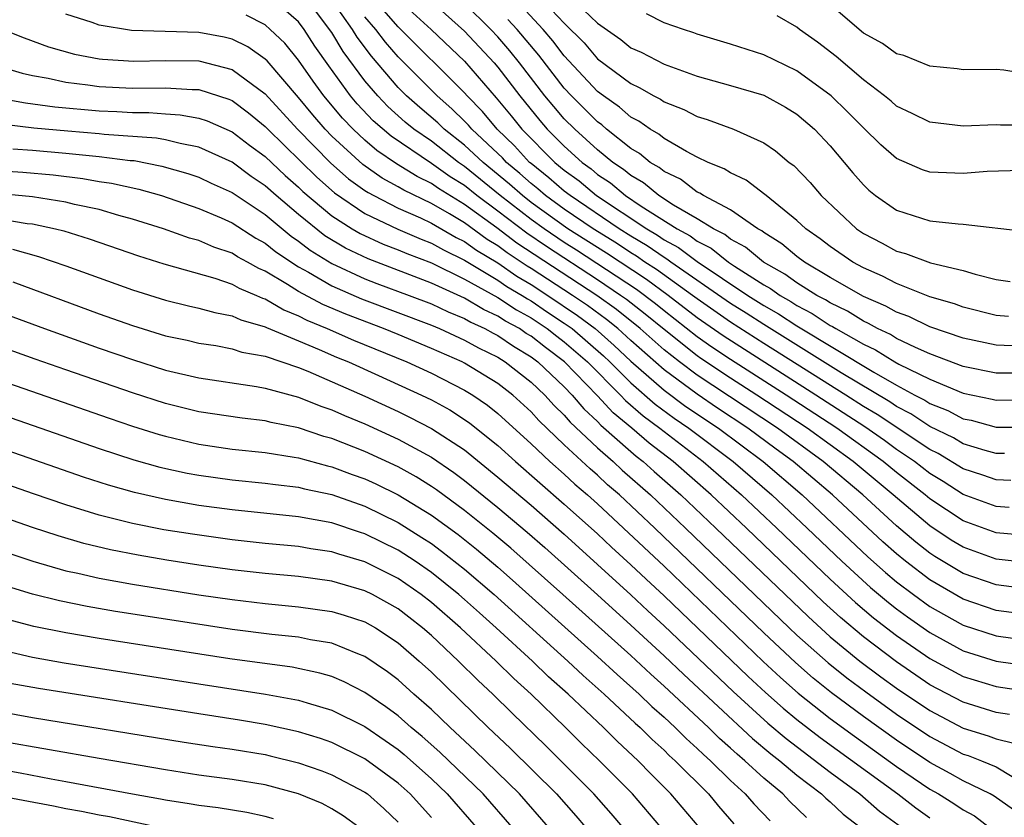
# Model space of a CAD drawing. Units: inches. Extents: x 2505289 to 2508000, y 1515000 to 1518000.
# Drawn here: x 2505544 to 2505603, y 1515348 to 1515396 of the extents above; entities that cross this region are included whole.
import ezdxf

# ---------------------------------------------------------------- set-up
doc = ezdxf.new("R2010")
doc.units = ezdxf.units.IN
doc.header["$MEASUREMENT"] = 0
doc.layers.add('LD25051515_2ft', color=63, linetype='Continuous')

msp = doc.modelspace()

# ---------------------------------------------------------------- linework, layer by layer
at = {"layer": 'LD25051515_2ft'}
for points, elevation in [([(2505567, 1515398.479), (2505571, 1515394.891), (2505572.775, 1515393), (2505573, 1515392.736), (2505574.314, 1515391), (2505575.521, 1515389.521), (2505575.976, 1515389), (2505577, 1515387.98), (2505578.069, 1515387), (2505578.606, 1515386.606), (2505579, 1515386.279), (2505579.77, 1515385.771), (2505580.686, 1515385), (2505581.631, 1515384.369), (2505583.786, 1515383), (2505584.577, 1515382.577), (2505585, 1515382.258), (2505585.841, 1515381.841), (2505586.882, 1515381), (2505587.236, 1515380.764), (2505589, 1515379.643), (2505589.412, 1515379.412), (2505589.985, 1515379), (2505590.636, 1515378.636), (2505591, 1515378.395), (2505591.917, 1515377.917), (2505593, 1515377.195), (2505593.132, 1515377.132), (2505593.34, 1515377), (2505595, 1515376.06), (2505595.726, 1515375.726), (2505596.892, 1515375), (2505597.133, 1515374.867), (2505599, 1515373.949), (2505601, 1515373.109), (2505602.75, 1515372.75), (2505603, 1515372.684), (2505605, 1515372.704)], 7728), ([(2505605, 1515392.284), (2505603.458, 1515392.542), (2505603, 1515392.58), (2505601, 1515392.566), (2505600.636, 1515392.635), (2505599, 1515392.784), (2505597.431, 1515393.431), (2505597, 1515393.523), (2505596.149, 1515394.149), (2505595, 1515394.769), (2505591.657, 1515397.657)], 7712), ([(2505605, 1515362.905), (2505603, 1515363.13), (2505601, 1515363.845), (2505600.28, 1515364.28), (2505599, 1515365.125), (2505596.8, 1515367), (2505594.383, 1515369), (2505591.611, 1515371), (2505588.591, 1515373), (2505587, 1515374.018), (2505585.209, 1515375.209), (2505585, 1515375.358), (2505583, 1515376.937), (2505581.872, 1515377.872), (2505580.742, 1515378.742), (2505580.383, 1515379), (2505579, 1515379.926), (2505575.93, 1515381.93), (2505574.737, 1515382.737), (2505573, 1515384.065), (2505571.739, 1515385), (2505571, 1515385.602), (2505570.138, 1515386.138), (2505569, 1515386.941), (2505566.57, 1515388.57), (2505565.5, 1515389.5), (2505564.525, 1515390.525), (2505564.125, 1515391), (2505562.817, 1515392.817), (2505561.992, 1515393.992), (2505561.332, 1515395), (2505561, 1515395.451), (2505559.244, 1515397)], 7740), ([(2505604.57, 1515364.569), (2505603, 1515364.702), (2505601, 1515365.43), (2505599, 1515366.755), (2505598.712, 1515367), (2505597, 1515368.339), (2505596.199, 1515369), (2505593.397, 1515371), (2505590.356, 1515373), (2505587, 1515375.146), (2505585.883, 1515375.883), (2505585, 1515376.513), (2505583, 1515378.066), (2505582.488, 1515378.488), (2505581.344, 1515379.344), (2505577.723, 1515381.723), (2505577, 1515382.18), (2505575.784, 1515383), (2505575, 1515383.567), (2505573.141, 1515385), (2505571, 1515386.751), (2505570.629, 1515387), (2505569, 1515388.268), (2505567.947, 1515389), (2505567.429, 1515389.429), (2505566.368, 1515390.368), (2505565.766, 1515391), (2505565, 1515391.913), (2505563.68, 1515393.68), (2505563, 1515394.81), (2505562.87, 1515395), (2505561.378, 1515397)], 7738), ([(2505603.77, 1515366.23), (2505603, 1515366.296), (2505601, 1515367.024), (2505599.799, 1515367.798), (2505599, 1515368.286), (2505598.085, 1515369), (2505597, 1515369.735), (2505596.266, 1515370.265), (2505595.081, 1515371.081), (2505592.131, 1515373), (2505586.557, 1515376.557), (2505585, 1515377.655), (2505583.25, 1515379), (2505581.946, 1515379.946), (2505579.531, 1515381.531), (2505577.218, 1515383), (2505575, 1515384.594), (2505574.473, 1515385), (2505573.698, 1515385.698), (2505572.109, 1515387), (2505571, 1515388.046), (2505569.773, 1515389), (2505569.382, 1515389.382), (2505568.296, 1515390.296), (2505567.501, 1515391), (2505567, 1515391.503), (2505565.39, 1515393.39), (2505564.526, 1515394.526), (2505564.241, 1515395), (2505563, 1515396.78)], 7736), ([(2505567, 1515396.825), (2505568.992, 1515395), (2505571, 1515393.084), (2505572.894, 1515390.894), (2505573.799, 1515389.799), (2505574.436, 1515389), (2505576.428, 1515387), (2505577, 1515386.53), (2505577.883, 1515385.883), (2505578.944, 1515385), (2505581.958, 1515383), (2505582.615, 1515382.615), (2505583, 1515382.345), (2505583.876, 1515381.877), (2505585, 1515381.028), (2505588.044, 1515379), (2505589, 1515378.394), (2505589.894, 1515377.894), (2505591, 1515377.161), (2505595.627, 1515374.373), (2505597, 1515373.6), (2505598.104, 1515373), (2505598.697, 1515372.697), (2505599, 1515372.497), (2505600.075, 1515372.075), (2505601, 1515371.579), (2505601.482, 1515371.482), (2505603, 1515371.077), (2505605, 1515371.077)], 7730), ([(2505605, 1515374.321), (2505603, 1515374.318), (2505601, 1515374.723), (2505599, 1515375.48), (2505598.145, 1515375.855), (2505597, 1515376.414), (2505596.639, 1515376.639), (2505595.855, 1515377), (2505595.308, 1515377.309), (2505595, 1515377.44), (2505594.045, 1515378.045), (2505593, 1515378.547), (2505592.728, 1515378.728), (2505592.206, 1515379), (2505591, 1515379.757), (2505590.277, 1515380.277), (2505588.985, 1515381), (2505587.909, 1515381.909), (2505587, 1515382.391), (2505586.663, 1515382.663), (2505585.984, 1515383), (2505585, 1515383.614), (2505583.566, 1515384.434), (2505582.679, 1515385), (2505581.766, 1515385.765), (2505581, 1515386.206), (2505580.569, 1515386.569), (2505579.915, 1515387), (2505579, 1515387.749), (2505577.628, 1515389), (2505577, 1515389.629), (2505576.361, 1515390.361), (2505575.835, 1515391), (2505574.303, 1515393), (2505573.72, 1515393.72), (2505573, 1515394.559), (2505572.586, 1515395), (2505571, 1515396.554)], 7726), ([(2505575.475, 1515397), (2505577, 1515395.371), (2505578.185, 1515394.185), (2505579, 1515393.234), (2505581, 1515391.743), (2505581.514, 1515391.514), (2505582.393, 1515391), (2505582.795, 1515390.795), (2505583, 1515390.65), (2505584.189, 1515390.189), (2505585, 1515389.757), (2505585.589, 1515389.589), (2505587.184, 1515389), (2505589, 1515388.179), (2505589.701, 1515387.7), (2505590.538, 1515387), (2505590.808, 1515386.808), (2505591.787, 1515385.787), (2505592.454, 1515385), (2505594.592, 1515383), (2505595, 1515382.721), (2505596.138, 1515382.138), (2505597, 1515381.662), (2505597.528, 1515381.528), (2505599.045, 1515380.955), (2505601, 1515380.492), (2505601.725, 1515380.275), (2505603, 1515379.961), (2505603.84, 1515379.839)], 7720), ([(2505577.32, 1515397), (2505579, 1515395.378), (2505580.393, 1515394.393), (2505581, 1515393.898), (2505581.632, 1515393.632), (2505583, 1515392.915), (2505585, 1515392.196), (2505587, 1515391.635), (2505589, 1515391.048), (2505590.317, 1515390.317), (2505591, 1515389.901), (2505592.049, 1515389), (2505593, 1515387.992), (2505593.847, 1515387), (2505594.366, 1515386.366), (2505595, 1515385.642), (2505595.328, 1515385.328), (2505595.735, 1515385), (2505597, 1515384.12), (2505599, 1515383.482), (2505600.702, 1515383.298), (2505601, 1515383.288), (2505604.841, 1515382.841)], 7718), ([(2505603.488, 1515369.488), (2505603, 1515369.488), (2505602.337, 1515369.663), (2505601, 1515370.075), (2505600.423, 1515370.423), (2505599, 1515371.115), (2505597.864, 1515371.864), (2505597, 1515372.305), (2505596.585, 1515372.585), (2505593.666, 1515374.334), (2505589, 1515377.237), (2505587.937, 1515377.937), (2505587, 1515378.516), (2505583.408, 1515381), (2505583.175, 1515381.175), (2505583, 1515381.269), (2505581.983, 1515381.983), (2505581, 1515382.559), (2505580.304, 1515383), (2505577.352, 1515385), (2505577, 1515385.277), (2505576.077, 1515386.077), (2505575, 1515386.924), (2505574.912, 1515387), (2505573.997, 1515387.997), (2505572.951, 1515389), (2505572.065, 1515390.065), (2505571.155, 1515391), (2505571, 1515391.181), (2505567, 1515395.162), (2505566.131, 1515396.131)], 7732), ([(2505603.724, 1515377.724), (2505603, 1515377.793), (2505601, 1515378.28), (2505600.482, 1515378.482), (2505599, 1515378.914), (2505597, 1515379.706), (2505596.153, 1515380.152), (2505595, 1515380.648), (2505594.36, 1515381), (2505593, 1515381.93), (2505592.401, 1515382.401), (2505591.535, 1515383), (2505591, 1515383.508), (2505589.146, 1515385), (2505589.073, 1515385.073), (2505587.936, 1515385.936), (2505587, 1515386.365), (2505586.621, 1515386.621), (2505585.654, 1515387), (2505585, 1515387.307), (2505584.353, 1515387.647), (2505583, 1515388.441), (2505582.695, 1515388.695), (2505582.169, 1515389), (2505581.484, 1515389.484), (2505581, 1515389.731), (2505580.317, 1515390.317), (2505579.353, 1515391), (2505579, 1515391.268), (2505577, 1515393.402), (2505576.312, 1515394.313), (2505575.726, 1515395), (2505574.411, 1515396.411)], 7722), ([(2505604.508, 1515386.508), (2505602.445, 1515386.445), (2505601, 1515386.325), (2505599, 1515386.416), (2505598.562, 1515386.562), (2505597, 1515387.242), (2505596.058, 1515388.059), (2505595, 1515389.081), (2505594.044, 1515390.044), (2505593.051, 1515391), (2505591, 1515392.519), (2505589, 1515393.473), (2505587, 1515394.113), (2505585, 1515394.724), (2505584.801, 1515394.801), (2505584.163, 1515395), (2505583, 1515395.404), (2505581.939, 1515395.939)], 7716), ([(2505605, 1515359.776), (2505603, 1515360.047), (2505601, 1515360.715), (2505599, 1515361.876), (2505597.539, 1515363), (2505597, 1515363.441), (2505596.174, 1515364.173), (2505593.143, 1515367), (2505590.77, 1515369), (2505589.743, 1515369.742), (2505588.05, 1515371), (2505586.219, 1515372.219), (2505585, 1515373.052), (2505583, 1515374.515), (2505581, 1515376.281), (2505580.213, 1515377), (2505579.541, 1515377.541), (2505578.385, 1515378.385), (2505577.496, 1515379), (2505575, 1515380.626), (2505574.764, 1515380.763), (2505573.564, 1515381.564), (2505573, 1515381.989), (2505572.365, 1515382.365), (2505571, 1515383.367), (2505570.085, 1515383.915), (2505569, 1515384.533), (2505567.332, 1515385.332), (2505567, 1515385.538), (2505566.045, 1515386.045), (2505564.867, 1515386.867), (2505563, 1515388.587), (2505562.597, 1515389), (2505561.856, 1515389.856), (2505561, 1515390.899), (2505559.113, 1515393.113), (2505559, 1515393.221), (2505557.955, 1515393.955), (2505557, 1515394.409), (2505556.528, 1515394.528), (2505555, 1515394.811), (2505550.943, 1515394.943), (2505549, 1515395.256), (2505548.59, 1515395.41), (2505547, 1515395.919)], 7744), ([(2505605, 1515361.325), (2505603, 1515361.583), (2505601, 1515362.273), (2505599.294, 1515363.294), (2505599, 1515363.488), (2505598.154, 1515364.154), (2505597, 1515365.139), (2505594.968, 1515367), (2505592.577, 1515369), (2505589.83, 1515371), (2505585, 1515374.205), (2505583.932, 1515375), (2505583, 1515375.728), (2505581.566, 1515377), (2505580.142, 1515378.142), (2505578.947, 1515379), (2505574.15, 1515382.15), (2505572.931, 1515383.069), (2505571, 1515384.473), (2505569.429, 1515385.429), (2505569, 1515385.733), (2505568.146, 1515386.146), (2505566.907, 1515386.907), (2505565.718, 1515387.718), (2505565, 1515388.331), (2505564.281, 1515389), (2505563.656, 1515389.656), (2505562.525, 1515391), (2505561.885, 1515391.885), (2505561, 1515393.159), (2505560.17, 1515394.17), (2505559.304, 1515395), (2505559, 1515395.271), (2505557.855, 1515395.855)], 7742), ([(2505603.868, 1515367.868), (2505603, 1515367.894), (2505602.189, 1515368.189), (2505601, 1515368.569), (2505599.491, 1515369.491), (2505599, 1515369.731), (2505595.833, 1515371.833), (2505595, 1515372.321), (2505593.947, 1515373), (2505589, 1515376.111), (2505587, 1515377.386), (2505585, 1515378.786), (2505584.722, 1515379), (2505582.548, 1515380.548), (2505581.85, 1515381), (2505581.351, 1515381.351), (2505581, 1515381.556), (2505580.133, 1515382.133), (2505578.732, 1515383), (2505577, 1515384.19), (2505575.874, 1515385), (2505575.406, 1515385.406), (2505575, 1515385.725), (2505574.329, 1515386.329), (2505573.518, 1515387), (2505573.27, 1515387.27), (2505573, 1515387.529), (2505571.434, 1515389), (2505571.237, 1515389.237), (2505571, 1515389.48), (2505570.231, 1515390.231), (2505569.344, 1515391), (2505567, 1515393.352), (2505566.236, 1515394.236), (2505565.656, 1515395), (2505565, 1515395.757)], 7734), ([(2505603.955, 1515375.955), (2505603, 1515375.995), (2505601, 1515376.42), (2505599, 1515377.116), (2505597.732, 1515377.732), (2505597, 1515377.99), (2505596.354, 1515378.355), (2505595, 1515378.932), (2505593, 1515380.079), (2505591.45, 1515381), (2505591, 1515381.335), (2505590.097, 1515382.096), (2505589, 1515382.777), (2505588.879, 1515382.879), (2505588.652, 1515383), (2505587, 1515384.14), (2505585.376, 1515385), (2505585.151, 1515385.151), (2505585, 1515385.211), (2505583.982, 1515385.982), (2505583, 1515386.446), (2505582.699, 1515386.699), (2505582.175, 1515387), (2505581.534, 1515387.534), (2505581, 1515387.844), (2505579.548, 1515389), (2505579.253, 1515389.253), (2505579, 1515389.433), (2505577.434, 1515391), (2505577, 1515391.461), (2505575.458, 1515393.458), (2505574.165, 1515395), (2505573.607, 1515395.607)], 7724), ([(2505605, 1515389.234), (2505603.243, 1515389.243), (2505603, 1515389.257), (2505601, 1515389.173), (2505599, 1515389.422), (2505597.944, 1515389.944), (2505597, 1515390.387), (2505596.675, 1515390.675), (2505596.27, 1515391), (2505595, 1515391.958), (2505593.363, 1515393.363), (2505592.231, 1515394.231), (2505591.161, 1515395), (2505591, 1515395.138), (2505589.813, 1515395.813)], 7714), ([(2505543.23, 1515395), (2505544.492, 1515394.492), (2505545.96, 1515393.96), (2505547.517, 1515393.517), (2505549, 1515393.234), (2505549.204, 1515393.204), (2505551.083, 1515393.083), (2505553, 1515393.14), (2505555, 1515393.115), (2505557, 1515392.597), (2505559, 1515391.121), (2505560.944, 1515389), (2505562.949, 1515386.949), (2505564.017, 1515386.017), (2505565, 1515385.311), (2505565.184, 1515385.184), (2505565.529, 1515385), (2505567, 1515384.25), (2505568.339, 1515383.661), (2505569, 1515383.347), (2505570.491, 1515382.491), (2505571, 1515382.25), (2505571.719, 1515381.719), (2505573, 1515380.96), (2505574.151, 1515380.151), (2505575, 1515379.658), (2505576.016, 1515379), (2505577.792, 1515377.792), (2505578.862, 1515377), (2505579.993, 1515375.993), (2505581, 1515375.05), (2505583, 1515373.297), (2505584.32, 1515372.32), (2505586.27, 1515371), (2505588.961, 1515369), (2505591.318, 1515367), (2505595.273, 1515363.273), (2505596.33, 1515362.33), (2505597, 1515361.773), (2505598.015, 1515361), (2505599, 1515360.285), (2505599.815, 1515359.815), (2505601, 1515359.164), (2505603, 1515358.518), (2505605, 1515358.24)], 7746), ([(2505543, 1515392.762), (2505544.363, 1515392.363), (2505545, 1515392.225), (2505545.938, 1515392.063), (2505547, 1515391.826), (2505548.329, 1515391.671), (2505549, 1515391.567), (2505551, 1515391.471), (2505553, 1515391.493), (2505554.605, 1515391.396), (2505555, 1515391.391), (2505556.804, 1515390.804), (2505557, 1515390.717), (2505557.986, 1515389.986), (2505559, 1515389.159), (2505559.147, 1515389), (2505562.103, 1515386.103), (2505563.166, 1515385.166), (2505565, 1515383.923), (2505566.988, 1515382.988), (2505568.385, 1515382.385), (2505569, 1515382.15), (2505569.73, 1515381.73), (2505571, 1515381.127), (2505573, 1515379.918), (2505573.539, 1515379.539), (2505574.466, 1515379), (2505574.786, 1515378.786), (2505575, 1515378.67), (2505575.99, 1515377.99), (2505577, 1515377.336), (2505577.467, 1515377), (2505579.357, 1515375.357), (2505579.738, 1515375), (2505581, 1515373.735), (2505582.459, 1515372.459), (2505583.607, 1515371.607), (2505584.497, 1515371), (2505587.155, 1515369), (2505589.492, 1515367), (2505591.619, 1515365), (2505593.705, 1515363), (2505595.425, 1515361.425), (2505596.515, 1515360.515), (2505597, 1515360.138), (2505597.653, 1515359.653), (2505599, 1515358.709), (2505601, 1515357.615), (2505603, 1515356.991), (2505605, 1515356.707)], 7748), ([(2505542.892, 1515390.892), (2505544.579, 1515390.579), (2505546.344, 1515390.344), (2505549, 1515390.102), (2505550.061, 1515390.061), (2505551, 1515389.995), (2505552.001, 1515390.001), (2505553, 1515389.921), (2505553.871, 1515389.871), (2505555, 1515389.669), (2505555.505, 1515389.505), (2505557, 1515388.845), (2505558.046, 1515388.046), (2505559, 1515387.345), (2505560.202, 1515386.202), (2505561, 1515385.511), (2505561.258, 1515385.258), (2505563, 1515383.79), (2505564.234, 1515383), (2505564.712, 1515382.712), (2505566.089, 1515382.089), (2505567, 1515381.74), (2505567.517, 1515381.517), (2505569, 1515380.949), (2505571, 1515379.982), (2505573, 1515378.868), (2505574.121, 1515378.12), (2505575, 1515377.643), (2505575.97, 1515377), (2505576.543, 1515376.543), (2505577, 1515376.207), (2505578.395, 1515375), (2505580.373, 1515373), (2505580.674, 1515372.674), (2505581.743, 1515371.743), (2505582.751, 1515371), (2505585.348, 1515369), (2505587.667, 1515367), (2505589.789, 1515365), (2505593, 1515361.914), (2505594.521, 1515360.521), (2505595.606, 1515359.606), (2505597, 1515358.53), (2505599, 1515357.141), (2505601, 1515356.067), (2505603, 1515355.462), (2505605.137, 1515355.136)], 7750), ([(2505603.786, 1515353.786), (2505603, 1515353.911), (2505601, 1515354.517), (2505599, 1515355.576), (2505597, 1515356.943), (2505595, 1515358.459), (2505593.616, 1515359.616), (2505592.569, 1515360.569), (2505587.959, 1515365), (2505585.842, 1515367), (2505583.543, 1515369), (2505582.104, 1515370.104), (2505581.065, 1515371), (2505579.936, 1515371.936), (2505579, 1515372.95), (2505577.018, 1515375), (2505575.857, 1515375.857), (2505575, 1515376.539), (2505574.711, 1515376.711), (2505574.292, 1515377), (2505573.455, 1515377.455), (2505573, 1515377.758), (2505572.145, 1515378.146), (2505571, 1515378.823), (2505569, 1515379.727), (2505565.191, 1515381.191), (2505563.83, 1515381.83), (2505562.584, 1515382.585), (2505561, 1515383.867), (2505559.655, 1515385), (2505559, 1515385.589), (2505558.154, 1515386.154), (2505557, 1515387.012), (2505555, 1515387.921), (2505553.872, 1515388.128), (2505553, 1515388.354), (2505552.456, 1515388.456), (2505549.314, 1515388.685), (2505549, 1515388.725), (2505547.121, 1515388.879), (2505545.065, 1515389.065), (2505543.271, 1515389.271)], 7752), ([(2505543.811, 1515387.811), (2505545, 1515387.728), (2505547, 1515387.558), (2505549, 1515387.362), (2505550.877, 1515387.123), (2505551.106, 1515387.106), (2505552.783, 1515386.783), (2505554.335, 1515386.335), (2505555, 1515386.112), (2505555.752, 1515385.752), (2505557, 1515385.189), (2505559, 1515383.856), (2505560.562, 1515382.562), (2505561, 1515382.269), (2505561.71, 1515381.711), (2505563, 1515380.92), (2505565, 1515380), (2505565.718, 1515379.718), (2505567.666, 1515379), (2505569, 1515378.482), (2505570.005, 1515378.005), (2505571, 1515377.608), (2505571.382, 1515377.382), (2505572.224, 1515377), (2505572.72, 1515376.72), (2505573, 1515376.585), (2505573.937, 1515375.937), (2505575, 1515375.306), (2505575.402, 1515375), (2505577, 1515373.49), (2505577.473, 1515373), (2505578.167, 1515372.168), (2505579, 1515371.412), (2505579.198, 1515371.198), (2505581, 1515369.602), (2505581.323, 1515369.323), (2505581.744, 1515369), (2505582.402, 1515368.402), (2505584.015, 1515367), (2505586.128, 1515365), (2505591.669, 1515359.669), (2505593, 1515358.464), (2505594.788, 1515357), (2505596.054, 1515356.053), (2505597, 1515355.369), (2505599, 1515354.012), (2505601, 1515352.966), (2505602.503, 1515352.503), (2505603, 1515352.314), (2505604.057, 1515352.057)], 7754), ([(2505542.539, 1515386.539), (2505544.406, 1515386.406), (2505546.244, 1515386.244), (2505548.029, 1515386.029), (2505549, 1515385.857), (2505549.748, 1515385.748), (2505551.386, 1515385.386), (2505552.753, 1515385), (2505555, 1515384.23), (2505556.339, 1515383.661), (2505557, 1515383.362), (2505558.437, 1515382.437), (2505559, 1515382.142), (2505559.627, 1515381.627), (2505561, 1515380.723), (2505561.607, 1515380.393), (2505563, 1515379.576), (2505564.8, 1515378.8), (2505569, 1515377.203), (2505569.482, 1515377), (2505571, 1515376.312), (2505571.839, 1515375.839), (2505573, 1515375.276), (2505573.439, 1515375), (2505575, 1515373.777), (2505575.825, 1515373), (2505576.379, 1515372.379), (2505577, 1515371.795), (2505577.361, 1515371.361), (2505579, 1515369.829), (2505579.938, 1515369), (2505580.486, 1515368.485), (2505582.179, 1515367), (2505584.295, 1515365), (2505590.525, 1515359), (2505591, 1515358.553), (2505592.882, 1515356.882), (2505593.995, 1515355.995), (2505595.14, 1515355.14), (2505597, 1515353.8), (2505599, 1515352.45), (2505601, 1515351.399), (2505601.305, 1515351.305), (2505602.109, 1515351), (2505603, 1515350.627), (2505603.958, 1515350.042)], 7756), ([(2505604.04, 1515348.04), (2505602.872, 1515348.872), (2505602.634, 1515349), (2505601, 1515349.785), (2505600.228, 1515350.228), (2505599, 1515350.886), (2505597, 1515352.232), (2505595, 1515353.666), (2505593.084, 1515355.084), (2505591.975, 1515355.976), (2505590.905, 1515356.905), (2505589, 1515358.696), (2505582.449, 1515365), (2505580.314, 1515367), (2505579.608, 1515367.608), (2505579, 1515368.179), (2505578.557, 1515368.557), (2505577, 1515370.016), (2505575.467, 1515371.467), (2505575, 1515371.989), (2505573.894, 1515373), (2505573, 1515373.698), (2505571, 1515374.923), (2505570.847, 1515375), (2505569, 1515375.81), (2505567, 1515376.639), (2505566.119, 1515377), (2505563.859, 1515377.859), (2505562.456, 1515378.456), (2505561, 1515379.24), (2505560.341, 1515379.659), (2505559, 1515380.452), (2505558.611, 1515380.611), (2505557.934, 1515381), (2505557.321, 1515381.321), (2505557, 1515381.529), (2505555.9, 1515381.9), (2505555, 1515382.293), (2505554.447, 1515382.447), (2505552.877, 1515383), (2505551, 1515383.592), (2505550.193, 1515383.807), (2505549, 1515384.159), (2505547.525, 1515384.474), (2505547, 1515384.612), (2505545, 1515384.928), (2505543.106, 1515385.106)], 7758), ([(2505543, 1515383.597), (2505544.67, 1515383.33), (2505545, 1515383.296), (2505546.378, 1515383), (2505546.875, 1515382.875), (2505548.405, 1515382.405), (2505551.378, 1515381.378), (2505552.901, 1515380.901), (2505555.971, 1515380.029), (2505557, 1515379.676), (2505557.43, 1515379.43), (2505558.478, 1515379), (2505558.832, 1515378.832), (2505559, 1515378.785), (2505560.12, 1515378.12), (2505561, 1515377.774), (2505561.504, 1515377.504), (2505562.721, 1515377), (2505564.308, 1515376.308), (2505567.522, 1515375), (2505569, 1515374.319), (2505571, 1515373.305), (2505571.492, 1515373), (2505572.384, 1515372.384), (2505573, 1515371.893), (2505575, 1515370.065), (2505576.128, 1515369), (2505577, 1515368.235), (2505577.638, 1515367.638), (2505578.386, 1515367), (2505579, 1515366.447), (2505580.564, 1515365), (2505583, 1515362.698), (2505588.967, 1515356.967), (2505590.003, 1515356.004), (2505591.069, 1515355.069), (2505593, 1515353.55), (2505594.47, 1515352.47), (2505597, 1515350.656), (2505599, 1515349.297), (2505599.529, 1515349), (2505600.436, 1515348.436), (2505601, 1515348.052), (2505601.683, 1515347.683), (2505602.57, 1515347)], 7760), ([(2505543.784, 1515381.784), (2505545.348, 1515381.348), (2505547, 1515380.782), (2505551, 1515379.324), (2505553, 1515378.707), (2505554.372, 1515378.372), (2505555, 1515378.237), (2505555.961, 1515377.961), (2505557, 1515377.775), (2505557.526, 1515377.526), (2505559, 1515377.113), (2505559.071, 1515377.071), (2505561, 1515376.261), (2505562.25, 1515375.75), (2505563.288, 1515375.288), (2505564.005, 1515375), (2505565.814, 1515374.186), (2505568.404, 1515373), (2505569, 1515372.705), (2505570.103, 1515372.103), (2505571, 1515371.538), (2505571.318, 1515371.318), (2505573, 1515369.964), (2505574.057, 1515369), (2505577, 1515366.445), (2505579, 1515364.646), (2505579.847, 1515363.847), (2505581, 1515362.794), (2505581.917, 1515361.917), (2505583, 1515360.912), (2505588.065, 1515356.065), (2505589.101, 1515355.102), (2505590.164, 1515354.164), (2505591, 1515353.481), (2505592.395, 1515352.395), (2505597.068, 1515349), (2505598.156, 1515348.156), (2505599, 1515347.564)], 7762), ([(2505543.81, 1515379.81), (2505549, 1515377.894), (2505551, 1515377.178), (2505553, 1515376.569), (2505554.295, 1515376.295), (2505555, 1515376.129), (2505556.026, 1515375.974), (2505557, 1515375.79), (2505557.59, 1515375.59), (2505559, 1515375.334), (2505561, 1515374.653), (2505561.567, 1515374.432), (2505565, 1515372.944), (2505567, 1515372.01), (2505567.68, 1515371.68), (2505569, 1515370.999), (2505571, 1515369.696), (2505573, 1515368.068), (2505575, 1515366.367), (2505577, 1515364.623), (2505579, 1515362.816), (2505581, 1515360.981), (2505582.018, 1515360.017), (2505583, 1515359.117), (2505587.163, 1515355.163), (2505589.258, 1515353.258), (2505590.345, 1515352.345), (2505593, 1515350.319), (2505594.791, 1515349), (2505595.974, 1515347.973), (2505597.288, 1515347)], 7764), ([(2505542.272, 1515378.272), (2505545.723, 1515377), (2505549, 1515375.829), (2505551, 1515375.134), (2505553, 1515374.507), (2505555, 1515374.031), (2505558.481, 1515373.519), (2505559, 1515373.416), (2505561, 1515372.883), (2505562.335, 1515372.335), (2505563, 1515372.12), (2505563.767, 1515371.767), (2505565, 1515371.26), (2505567, 1515370.341), (2505569, 1515369.255), (2505570.346, 1515368.346), (2505571, 1515367.856), (2505573, 1515366.241), (2505574.76, 1515364.76), (2505575.826, 1515363.826), (2505579, 1515360.977), (2505581, 1515359.157), (2505583, 1515357.311), (2505584.184, 1515356.184), (2505588.331, 1515352.331), (2505589.419, 1515351.419), (2505589.964, 1515351), (2505591, 1515350.128), (2505592.474, 1515349), (2505592.74, 1515348.74), (2505593, 1515348.521), (2505593.791, 1515347.791), (2505594.801, 1515347)], 7766), ([(2505591.583, 1515347.584), (2505590.562, 1515348.562), (2505590.15, 1515349), (2505589, 1515349.956), (2505587.871, 1515351), (2505587.395, 1515351.395), (2505587, 1515351.763), (2505586.34, 1515352.339), (2505585.669, 1515353), (2505583, 1515355.488), (2505582.202, 1515356.201), (2505581, 1515357.322), (2505576.919, 1515361), (2505573.783, 1515363.783), (2505572.699, 1515364.698), (2505571, 1515366.058), (2505569.301, 1515367.301), (2505569, 1515367.504), (2505568.079, 1515368.079), (2505567, 1515368.673), (2505565, 1515369.601), (2505563, 1515370.39), (2505562.516, 1515370.516), (2505561, 1515371.024), (2505559.348, 1515371.348), (2505559, 1515371.443), (2505557.607, 1515371.608), (2505555, 1515371.998), (2505553, 1515372.497), (2505551, 1515373.139), (2505547, 1515374.511), (2505545.157, 1515375.157), (2505541, 1515376.648)], 7768), ([(2505537, 1515373.955), (2505549, 1515369.783), (2505551.099, 1515369.099), (2505552.663, 1515368.663), (2505554.306, 1515368.306), (2505555, 1515368.18), (2505557, 1515367.901), (2505559, 1515367.701), (2505559.61, 1515367.61), (2505561, 1515367.452), (2505561.356, 1515367.357), (2505563, 1515367.013), (2505565, 1515366.308), (2505567, 1515365.327), (2505568.433, 1515364.433), (2505569, 1515364.06), (2505569.615, 1515363.615), (2505571, 1515362.525), (2505572.77, 1515361), (2505577.213, 1515357), (2505578.13, 1515356.131), (2505579.403, 1515355), (2505581.263, 1515353.263), (2505581.562, 1515353), (2505582.28, 1515352.279), (2505583, 1515351.634), (2505583.317, 1515351.317), (2505583.674, 1515351), (2505585.67, 1515349), (2505586.272, 1515348.272), (2505587.208, 1515347.208)], 7772), ([(2505543, 1515373.891), (2505549.604, 1515371.604), (2505551, 1515371.134), (2505552.623, 1515370.623), (2505553, 1515370.518), (2505555, 1515370.051), (2505557, 1515369.754), (2505559, 1515369.538), (2505560.731, 1515369.269), (2505561, 1515369.218), (2505562.743, 1515368.743), (2505563, 1515368.689), (2505564.226, 1515368.225), (2505565, 1515367.956), (2505565.656, 1515367.655), (2505567, 1515367.002), (2505569, 1515365.773), (2505570.603, 1515364.603), (2505571.721, 1515363.721), (2505573, 1515362.636), (2505573.872, 1515361.871), (2505579, 1515357.273), (2505580.182, 1515356.181), (2505581.502, 1515355), (2505582.266, 1515354.265), (2505583, 1515353.618), (2505583.667, 1515353), (2505584.333, 1515352.333), (2505585, 1515351.742), (2505585.374, 1515351.374), (2505585.802, 1515351), (2505587, 1515349.818), (2505587.889, 1515349), (2505588.403, 1515348.403), (2505589.379, 1515347.379)], 7770), ([(2505585.11, 1515347), (2505583.414, 1515349), (2505582.204, 1515350.204), (2505581.438, 1515351), (2505580.177, 1515352.176), (2505579.358, 1515353), (2505577.239, 1515355), (2505576.055, 1515356.055), (2505575.083, 1515357), (2505572.899, 1515359), (2505571.889, 1515359.889), (2505571, 1515360.699), (2505570.655, 1515361), (2505569, 1515362.333), (2505568.023, 1515363), (2505567, 1515363.659), (2505565, 1515364.643), (2505564.724, 1515364.724), (2505563, 1515365.308), (2505561, 1515365.682), (2505557, 1515366.088), (2505555, 1515366.36), (2505553, 1515366.712), (2505551.132, 1515367.132), (2505549.575, 1515367.575), (2505548.064, 1515368.065), (2505533, 1515373.306)], 7774), ([(2505582.815, 1515347), (2505581.097, 1515349), (2505579.125, 1515351), (2505578.041, 1515352.041), (2505577.076, 1515353), (2505575.005, 1515355), (2505573.952, 1515355.952), (2505572.899, 1515357), (2505570.75, 1515359), (2505569, 1515360.526), (2505568.388, 1515361), (2505567, 1515361.956), (2505565, 1515362.963), (2505563.426, 1515363.426), (2505563, 1515363.572), (2505561.753, 1515363.753), (2505561, 1515363.891), (2505559, 1515364.078), (2505557, 1515364.288), (2505554.622, 1515364.622), (2505552.901, 1515364.901), (2505551, 1515365.274), (2505549, 1515365.776), (2505547, 1515366.394), (2505545.056, 1515367.056), (2505533, 1515371.269)], 7776), ([(2505580.52, 1515347), (2505579.824, 1515347.824), (2505578.782, 1515349), (2505575.891, 1515351.891), (2505573.856, 1515353.856), (2505572.701, 1515355), (2505571.821, 1515355.821), (2505570.639, 1515357), (2505569, 1515358.535), (2505568.468, 1515359), (2505567.642, 1515359.642), (2505567, 1515360.137), (2505565.459, 1515361), (2505565, 1515361.231), (2505563, 1515361.807), (2505561, 1515362.085), (2505559, 1515362.267), (2505557, 1515362.491), (2505555, 1515362.773), (2505553.074, 1515363.074), (2505551.361, 1515363.361), (2505549.687, 1515363.687), (2505548.075, 1515364.075), (2505546.528, 1515364.528), (2505545, 1515365.031), (2505535, 1515368.513)], 7778), ([(2505543.502, 1515363.502), (2505545.005, 1515363.005), (2505547, 1515362.433), (2505547.716, 1515362.284), (2505549, 1515361.981), (2505551, 1515361.618), (2505555, 1515360.986), (2505557, 1515360.695), (2505559, 1515360.459), (2505561, 1515360.268), (2505563, 1515359.985), (2505563.759, 1515359.759), (2505565, 1515359.356), (2505565.626, 1515359), (2505567, 1515358.094), (2505568.254, 1515357), (2505569, 1515356.322), (2505572.417, 1515353), (2505573.746, 1515351.746), (2505576.52, 1515349), (2505577.685, 1515347.684), (2505578.269, 1515347)], 7780), ([(2505576.057, 1515347), (2505574.305, 1515349), (2505571.62, 1515351.619), (2505570.122, 1515353), (2505569, 1515354.075), (2505567.947, 1515355), (2505567, 1515355.862), (2505566.353, 1515356.353), (2505565, 1515357.279), (2505564.562, 1515357.438), (2505563, 1515358.069), (2505561.725, 1515358.276), (2505561, 1515358.427), (2505559.404, 1515358.596), (2505557, 1515358.901), (2505553, 1515359.508), (2505549.985, 1515359.985), (2505548.279, 1515360.279), (2505546.616, 1515360.616), (2505545, 1515361.023), (2505543.481, 1515361.482)], 7782), ([(2505573.87, 1515347), (2505572.122, 1515349), (2505569.508, 1515351.507), (2505568.449, 1515352.449), (2505567.787, 1515353), (2505567, 1515353.695), (2505566.249, 1515354.249), (2505565, 1515355.113), (2505563.751, 1515355.752), (2505563, 1515356.064), (2505562.277, 1515356.277), (2505560.62, 1515356.62), (2505556.871, 1515357.129), (2505549, 1515358.352), (2505547, 1515358.692), (2505545.081, 1515359.081), (2505543.489, 1515359.489)], 7784), ([(2505543, 1515357.686), (2505545, 1515357.238), (2505546.898, 1515356.898), (2505555, 1515355.62), (2505559.011, 1515355.011), (2505561, 1515354.644), (2505561.524, 1515354.476), (2505563, 1515354.049), (2505565, 1515353.058), (2505566.222, 1515352.222), (2505567, 1515351.669), (2505567.365, 1515351.365), (2505569, 1515349.904), (2505569.948, 1515349), (2505571.694, 1515347)], 7786), ([(2505569, 1515347.59), (2505567.716, 1515349), (2505567, 1515349.644), (2505565, 1515351.104), (2505563, 1515352.089), (2505562.328, 1515352.328), (2505561, 1515352.744), (2505559, 1515353.181), (2505557.44, 1515353.441), (2505555, 1515353.812), (2505545.351, 1515355.351), (2505543.654, 1515355.654)], 7788), ([(2505543, 1515353.952), (2505545, 1515353.604), (2505554.117, 1515352.117), (2505555.85, 1515351.85), (2505557, 1515351.695), (2505559, 1515351.369), (2505559.304, 1515351.304), (2505561, 1515350.878), (2505562.398, 1515350.398), (2505563, 1515350.16), (2505565, 1515349.108), (2505565.146, 1515349), (2505566.13, 1515348.13), (2505567, 1515347.296)], 7790), ([(2505564.641, 1515347), (2505563.693, 1515347.694), (2505563, 1515348.112), (2505562.42, 1515348.421), (2505561, 1515349.013), (2505559, 1515349.552), (2505557, 1515349.876), (2505555, 1515350.135), (2505553, 1515350.447), (2505549, 1515351.126), (2505543, 1515352.17)], 7792), ([(2505559.503, 1515347.504), (2505559, 1515347.649), (2505557.883, 1515347.883), (2505556.162, 1515348.162), (2505555, 1515348.303), (2505554.416, 1515348.416), (2505553, 1515348.627), (2505552.695, 1515348.695), (2505551, 1515348.985), (2505547, 1515349.738), (2505546.109, 1515349.89), (2505544.257, 1515350.257), (2505541.214, 1515350.786)], 7794), ([(2505553.147, 1515346.853), (2505549.62, 1515347.62), (2505549, 1515347.727), (2505547.947, 1515347.947), (2505547, 1515348.114), (2505546.263, 1515348.263), (2505542.258, 1515349)], 7796)]:
    msp.add_lwpolyline(points, dxfattribs=dict(at, elevation=elevation))

doc.saveas('drawing.dxf')
